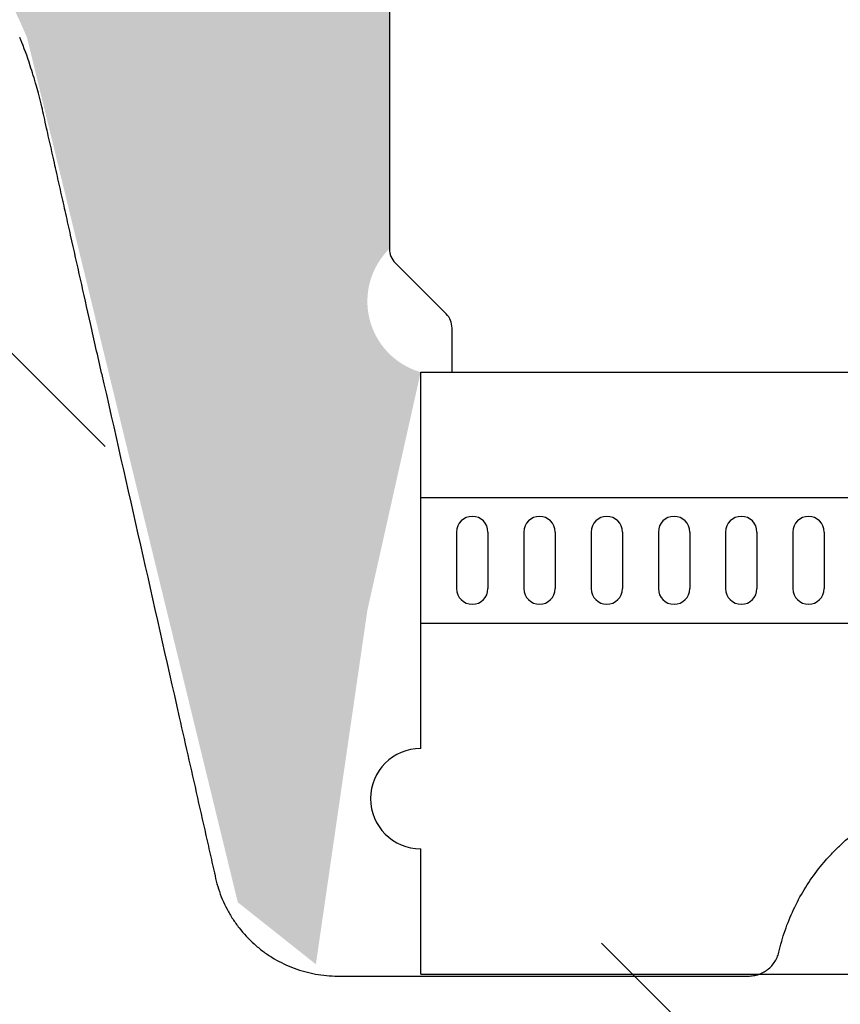
# Model space of a CAD drawing. Units: inches. Extents: x 525 to 1121, y -347 to 276.
# Drawn here: x 634 to 637, y 213 to 217 of the extents above; entities that cross this region are included whole.
import ezdxf

# ---------------------------------------------------------------- set-up
doc = ezdxf.new("R2010")
doc.units = ezdxf.units.IN
doc.header["$MEASUREMENT"] = 0
doc.layers.add('0-BACKFILL INITIAL', color=253, linetype='Continuous')
doc.layers.add('45in Chamber', color=7, linetype='Continuous')
doc.layers.add('Viewport', color=3, linetype='Continuous', plot=False)

msp = doc.modelspace()

# ---------------------------------------------------------------- hatches: boundary and pattern name
h = msp.add_hatch()
h.set_pattern_fill('AR-HBONE', color=256)
h.set_pattern_definition([(45, (125.4849243130994, 0), (0, 5.656854249492381), [12, -4]), (135, (128.3133514380994, 2.828427125), (4.440892098500626e-16, 5.65685424949238), [12, -4])])
edge = h.paths.add_edge_path()
edge.add_spline(control_points=[(678.1529680875387, 158.6828743686454), (646.4516723040003, 158.6828743686454), (614.7503765204617, 158.6828743686454), (583.0490807369233, 158.6828743686454), (584.2095909909217, 168.3189741623387), (585.3701012449203, 177.955073956032), (586.5306114989189, 187.5911737497254), (587.7851280442255, 191.382952454394), (589.0396445895321, 195.1747311590625), (590.294161134839, 198.966509863731), (593.195352711235, 204.497195657343), (596.8731168806682, 209.5449128269801), (601.2485978579434, 214.0014321109184), (603.2331993224263, 215.932557625145), (605.6600467753694, 217.2660868391741), (608.3542125988095, 217.9058987180347), (610.4557797195196, 218.0184273108234), (612.5573468402295, 218.1309559036122), (614.6589139609393, 218.243484496401), (615.154068272722, 216.8048999782006), (615.6492225845045, 215.3663154600002), (616.1443768962872, 213.9277309417998), (616.5164872305522, 213.9277309417998), (616.8885975648172, 213.9277309417998), (617.260707899082, 213.9277309417999), (617.4925276502784, 215.1462150440936), (617.7243474014745, 216.3646991463874), (617.9561671526708, 217.5831832486811), (619.2640612094565, 218.6362230826998), (620.9431918642313, 218.6362230826998), (622.2510859210165, 217.5831832486811), (622.5627167975415, 216.2485418243593), (622.8743476740667, 214.9139004000375), (623.1859785505917, 213.5792589757156), (623.8650776501506, 213.5792589757156), (624.5441767497098, 213.5792589757156), (625.2232758492689, 213.5792589757157), (625.3644385662194, 213.9364925473916), (625.6820587491218, 214.1525021694045), (626.0661716718271, 214.1525021694045), (626.4502845945324, 214.1525021694045), (626.767904777435, 213.9364925473916), (626.9090674943852, 213.5792589757156), (627.5710032602099, 213.5792589757156), (628.2329390260345, 213.5792589757156), (628.8948747918594, 213.5792589757157), (629.2679381423372, 214.9079338227481), (629.6410014928153, 216.2366086697806), (630.014064843293, 217.565283516813), (630.5243894373289, 218.0791452911634), (631.1929958413168, 218.3574447539065), (631.9172092866604, 218.3574447539065), (632.641422732004, 218.3574447539065), (633.3100291359917, 218.0791452911634), (633.8203537300276, 217.565283516813), (634.1701558897119, 216.2202632835026), (634.5199580493961, 214.8752430501921), (634.8697602090801, 213.5302228168816), (635.5222309144508, 213.5302228168816), (636.1747016198217, 213.5302228168816), (636.8271723251924, 213.5302228168816), (636.995831327943, 213.8967975823501), (637.3355952570146, 214.1144748443439), (637.7391084759888, 214.1144748443439), (638.1426216949635, 214.1144748443438), (638.4823856240348, 213.8967975823501), (638.6510446267853, 213.5302228168816), (639.2916125755826, 213.5302228168816), (639.9321805243801, 213.5302228168816), (640.5727484731779, 213.5302228168815), (640.9335347324409, 214.9280100690087), (641.2943209917041, 216.3257973211358), (641.6551072509671, 217.7235845732629), (642.8517465880773, 218.5887208920277), (644.3283665639563, 218.5887208920277), (645.5250059010668, 217.723584573263), (645.875719484226, 216.3343031652168), (646.2264330673854, 214.9450217571706), (646.5771466505446, 213.5557403491243), (647.2060143813185, 213.5557403491243), (647.8348821120924, 213.5557403491243), (648.4637498428663, 213.5557403491243), (648.6322320224069, 213.9264859826804), (648.9746134199047, 214.1469707854926), (649.3818462398292, 214.1469707854926), (649.7890790597537, 214.1469707854926), (650.1314604572515, 213.9264859826804), (650.2999426367919, 213.5557403491243), (650.9430097666261, 213.5557403491243), (651.5860768964606, 213.5557403491243), (652.229144026295, 213.5557403491244), (652.6157557590657, 214.9588214181574), (653.0023674918364, 216.3619024871903), (653.388979224607, 217.7649835562233), (654.556674848214, 218.6037529504561), (655.9943977582675, 218.6037529504561), (657.1620933818749, 217.7649835562233), (657.4980035670837, 216.3664137492181), (657.8339137522928, 214.9678439422129), (658.1698239375014, 213.5692741352077), (658.7030681553467, 213.5692741352077), (659.2363123731923, 213.5692741352077), (659.7695565910378, 213.5692741352077), (660.251017850135, 214.961346691533), (660.7324791092321, 216.3534192478582), (661.2139403683293, 217.7454918041835), (661.6440219373978, 217.7454918041835), (662.0741035064664, 217.7454918041835), (662.5041850755347, 217.7454918041836), (662.9691376344251, 216.3567216940289), (663.4340901933158, 214.9679515838742), (663.8990427522067, 213.5791814737194), (664.4284893722393, 213.5791814737194), (664.957935992272, 213.5791814737194), (665.4873826123048, 213.5791814737194), (665.8384849971449, 214.9453242302391), (666.1895873819851, 216.3114669867587), (666.5406897668249, 217.6776097432785), (667.7748674103486, 218.6160437238827), (669.3253037333643, 218.6160437238827), (670.5594813768885, 217.6776097432785), (670.893626583304, 216.3187618621493), (671.2277717897198, 214.9599139810201), (671.5619169961351, 213.6010660998909), (672.1962948604976, 213.6010660998909), (672.8306727248603, 213.6010660998909), (673.465050589223, 213.6010660998909), (673.684955508902, 213.9326791851551), (674.0355449100873, 214.1208612347617), (674.4334461692176, 214.1208612347617), (674.831347428348, 214.1208612347617), (675.181936829533, 213.9326791851551), (675.401841749212, 213.6010660998909), (675.5459984125948, 213.6010660998909), (675.6901550759778, 213.6010660998909), (675.8343117393606, 213.6010660998909), (677.2378354880288, 209.0453905165481), (679.6260648314155, 201.293474585368), (678.6501963919593, 189.2220224961539), (673.4124935014536, 175.9695960512462), (676.3184827288364, 165.3725501043191), (678.1571593800131, 158.6675903025221)], knot_values=[0, 0, 0, 0, 1, 1, 1, 2, 2, 2, 3, 3, 3, 3.29311874602195, 3.29311874602195, 3.29311874602195, 3.831699694701262, 3.831699694701262, 3.831699694701262, 4.831699694701262, 4.831699694701262, 4.831699694701262, 5.831699694701262, 5.831699694701262, 5.831699694701262, 6.831699694701262, 6.831699694701262, 6.831699694701262, 7.831699694701262, 7.831699694701262, 7.831699694701262, 9.18743604187343, 9.18743604187343, 9.18743604187343, 10.18743604187343, 10.18743604187343, 10.18743604187343, 11.18743604187343, 11.18743604187343, 11.18743604187343, 12.3819094753258, 12.3819094753258, 12.3819094753258, 13.57638290877817, 13.57638290877817, 13.57638290877817, 14.57638290877817, 14.57638290877817, 14.57638290877817, 15.57638290877817, 15.57638290877817, 15.57638290877817, 16.36523470752988, 16.36523470752988, 16.36523470752988, 17.15408650628159, 17.15408650628159, 17.15408650628159, 18.15408650628159, 18.15408650628159, 18.15408650628159, 19.15408650628159, 19.15408650628159, 19.15408650628159, 20.29366616819042, 20.29366616819042, 20.29366616819042, 21.43324583009925, 21.43324583009925, 21.43324583009925, 22.43324583009925, 22.43324583009925, 22.43324583009925, 23.43324583009925, 23.43324583009925, 23.43324583009925, 24.68520061234465, 24.68520061234465, 24.68520061234465, 25.68520061234465, 25.68520061234465, 25.68520061234465, 26.68520061234465, 26.68520061234465, 26.68520061234465, 27.82945565332939, 27.82945565332939, 27.82945565332939, 28.97371069431413, 28.97371069431413, 28.97371069431413, 29.97371069431413, 29.97371069431413, 29.97371069431413, 30.97371069431413, 30.97371069431413, 30.97371069431413, 32.21953119258914, 32.21953119258914, 32.21953119258914, 33.21953119258914, 33.21953119258914, 33.21953119258914, 34.21953119258914, 34.21953119258914, 34.21953119258914, 35.21953119258914, 35.21953119258914, 35.21953119258914, 36.21953119258914, 36.21953119258914, 36.21953119258914, 37.21953119258914, 37.21953119258914, 37.21953119258914, 38.21953119258914, 38.21953119258914, 38.21953119258914, 39.21953119258914, 39.21953119258914, 39.21953119258914, 40.51974346295583, 40.51974346295583, 40.51974346295583, 41.51974346295583, 41.51974346295583, 41.51974346295583, 42.51974346295583, 42.51974346295583, 42.51974346295583, 43.50498475647754, 43.50498475647754, 43.50498475647754, 44.49022604999925, 44.49022604999925, 44.49022604999925, 45.49022604999925, 45.49022604999925, 45.49022604999925, 59.64531515604008, 69.57645843002254, 81.24654567814389, 101.3507938793357, 101.3507938793357, 101.3507938793357, 101.3507938793357], weights=[1, 1, 1, 1, 1, 1, 1, 1, 1, 1, 0.9928529235370873, 0.9928529235370873, 1, 0.9759732710365264, 0.9759732710365264, 1, 1, 1, 1, 1, 1, 1, 1, 1, 1, 1, 1, 1, 0.8526076189351018, 0.8526076189351018, 1, 1, 1, 1, 1, 1, 1, 0.8845951526711177, 0.8845951526711177, 1, 0.8845951526711177, 0.8845951526711177, 1, 1, 1, 1, 1, 1, 0.9999999999999999, 0.9488115539109561, 0.9488115539109561, 1, 0.9488115539109562, 0.9488115539109562, 1, 1, 1, 1, 1, 1, 1, 0.8946762470135111, 0.8946762470135111, 1, 0.8946762470135111, 0.8946762470135111, 1, 1, 1, 1, 1, 1, 1, 0.8735939089079678, 0.8735939089079678, 1, 1, 1, 1, 1, 1, 1, 0.8938339949470572, 0.8938339949470572, 1, 0.8938339949470572, 0.8938339949470572, 1, 1, 1, 1, 1, 1, 1, 0.8747893702566208, 0.8747893702566208, 1, 1, 1, 1, 1, 1, 1, 1, 1, 1, 1, 1, 1, 1, 1, 1, 1, 1, 1, 1, 1, 1, 0.8640130416634897, 0.8640130416634897, 1, 1, 1, 1, 1, 1, 1, 0.9207309906506818, 0.9207309906506818, 1, 0.9207309906506818, 0.9207309906506818, 1, 1, 1, 1, 1, 1, 1, 1, 1, 1], degree=3, periodic=0)
at = {"layer": '0-BACKFILL INITIAL'}
h = msp.add_hatch(dxfattribs=at)
h.set_pattern_fill('GRAVEL', color=256, scale=5, angle=45)
h.set_pattern_definition([(273.012787504, (923.1103277280074, 207.3811760365962), (3.535533905932528, -60.10407640085677), [0.6726799999999995, -66.59544023536844]), (229.969740728, (923.1456830670667, 206.709424594469), (38.8908729652599, 45.96194077712562), [1.15434, -114.27962380615]), (177.510447078, (922.4032209468207, 205.8255411179858), (74.24621202458744, -3.53553390593185), [0.8139399999999997, -80.58016298049844]), (312.273689006, (921.9082461999902, 203.5627994181889), (-67.17514421272199, 74.24621202458763), [1.05119, -104.067790208145]), (337.833654178, (922.6153529811768, 202.7849819588837), (-60.1040764008566, 24.7487373415293), [1.030774999999999, -102.0468656404415]), (42.27368900599997, (923.5699471357786, 202.3960732292311), (-74.24621202458763, -67.17514421272199), [1.05119, -104.067790208145]), (82.69424046670001, (924.3477645950838, 203.1031800104176), (-10.6066017177983, -81.31727983645287), [1.390145, -137.62424274458]), (117.2553283749, (924.5245412903805, 204.4820382337314), (-53.03300858899098, 102.5304832720495), [1.31244, -129.931607484067]), (166.429565615, (923.923500526372, 205.6487644226892), (-74.24621202458752, 17.67766952966358), [1.05475, -104.420365548645]), (220.236358309, (922.8981956936514, 205.8962517961045), (42.42640687119293, 35.35533905932719), [1.20416, -59.0038128939615]), (267.3974377980001, (921.9789568781089, 205.1184343367993), (-3.535533905932709, -81.31727983645274), [1.55724, -154.1668750239745]), (183.814074834, (925.443780105923, 207.027622646003), (-45.9619407771257, -3.535533905932855), [0.531505, -52.6192240636735]), (216.46923439, (924.913450020033, 206.9922673069436), (53.03300858899104, 38.89087296526013), [1.011185, -100.107557080785]), (270, (924.1002772216685, 206.3912265429351), (3.5355339059325, -3.535533905932501), [0.707105, -6.3639628118655]), (248.198590514, (923.4285257795414, 206.5680032382317), (10.60660171779826, 24.74873734152904), [0.38079, -37.6980755293195]), (336.801409486, (923.2871044233041, 206.2144498476384), (-14.1421356237302, 7.071067811866957), [0.538515, -26.3873090356725]), (75.9637565321, (923.7820791701346, 206.0023178132824), (3.535533905932999, 17.6776695296638), [0.874645, -28.2801144742265]), (206.5650511770001, (923.9942112044905, 206.8508459507063), (10.60660171779817, 3.535533905932861), [0.6324550000000001, -15.178933300842]), (61.38954033400001, (921.236494757863, 204.1638401821974), (24.74873734152889, 45.96194077712563), [0.886, -87.714225733347]), (115.3461759419, (921.6607588265749, 204.9416576415026), (24.74873734153686, -53.03300858900739), [0.7433049999999999, -73.58703873659499]), (338.198590514, (923.2871044233041, 207.5579527318929), (-24.74873734152903, 10.60660171779829), [0.761575, -37.3172905293195]), (28.61045966600005, (923.9942112044905, 207.2751100194182), (-45.96194077712562, -24.74873734152889), [0.8859999999999996, -87.71422573334493]), (24.44395478000004, (923.4285257795414, 201.9718091605191), (-24.74873734152938, -10.60660171779825), [0.8544, -41.8656187265875]), (339.775140569, (924.2063432388466, 202.3253625511124), (-56.56854249492383, 21.21320343559641), [0.71589, -70.87321531638]), (111.8014094864, (926.8579936682961, 204.0577741650195), (-10.60660171779817, 24.74873734152899), [0.761575, -37.3172905293195]), (62.3540246363, (926.5751509558215, 204.764880946206), (-31.81980515339469, -60.10407640085634), [0.838155, -82.97711807120001]), (114.4439547804, (925.125582054389, 202.3253625511124), (10.60660171779803, -24.74873734152903), [0.4271999999999999, -42.29281872658748]), (146.309932474, (926.6458616339401, 203.8456421306635), (-17.67766952966361, 10.60660171779839), [0.25495, -25.240147567964]), (210.963756532, (926.4337295995841, 203.9870634869008), (14.14213562373081, 7.071067811865325), [1.030774999999999, -19.58475312808849]), (231.009005957, (925.5498461231009, 203.4567334010109), (31.81980515339486, 38.89087296526022), [0.9552499999999999, -94.56961587271401]), (348.690067526, (924.1002772216685, 205.6841197617485), (-10.60660171779812, 3.535533905932733), [0.7211099999999999, -17.30664637732]), (38.15722658699998, (924.8073840028551, 205.5426984055112), (67.17514421272226, 53.03300858899093), [1.258969999999999, -124.6378131201414]), (105.9453959009, (925.7973334965163, 206.3205158648164), (10.60660171779822, -38.89087296525995), [0.51478, -50.963370704935]), (135, (925.6559121402789, 206.815490611647), (-7.071067811865476, 4.440892098500626e-16), [0.3, -4.699999999999999]), (165.256437164, (925.3730694278042, 203.4920887400702), (38.89087296526018, -10.60660171779822), [0.69462, -68.76759994724901]), (93.01278750419993, (924.7013179856772, 203.6688654353669), (-3.535533905932649, 60.10407640085646), [1.34536, -65.92276023536849]), (45, (924.6306073075584, 205.0123683196213), (0, 7.071067811865476), [1.3, -3.7]), (10.30484646900005, (925.5498461231009, 205.9316071351638), (60.10407640085641, 10.60660171779932), [0.7905699999999996, -78.26637150420994]), (299.054604099, (926.3276635824061, 206.0730284914011), (10.6066017177981, -17.67766952966384), [0.72801, -35.6725394464025]), (252.645975364, (926.6812169729994, 205.4366323883332), (-31.81980515339428, -102.5304832720494), [1.185324999999999, -117.3473709112969]), (220.42607874, (926.3276635824061, 204.3052615384347), (-49.49747468305818, -42.42640687119269), [1.253994999999999, -124.1453670398444])])
edge = h.paths.add_edge_path()
edge.add_line((635.5483149737338, 217.8052838271137), (635.5483149737336, 230.206672504534))
edge.add_line((635.5483149737336, 230.206672504534), (569.2197965046869, 230.206672504534))
edge.add_line((569.2197965046869, 230.206672504534), (569.2197965046846, 158.6828743686454))
edge.add_line((569.2197965046846, 158.6828743686454), (581.2112661549957, 158.6828743686454))
edge.add_line((581.2112661549957, 158.6828743686454), (581.2103935309191, 158.932872845695))
edge.add_line((581.2103935309191, 158.932872845695), (581.2189167640508, 158.9349116618836))
edge.add_line((581.2189167640508, 158.9349116618836), (583.0870318455173, 158.9932098764999))
edge.add_arc((727.0702555986866, 155.4816784305324), 144.0260378384798, 167.2468494190898, 178.6029201863231, ccw=False)
edge.add_arc((642.8514439534468, 174.142572507738), 57.76679888495683, 152.7625648020681, 166.8591741765676, ccw=False)
edge.add_arc((643.9922114190381, 171.9454076978059), 59.80380477251304, 139.0747826967171, 151.3910320979609, ccw=False)
edge.add_arc((611.7249033769833, 201.9859607273794), 15.82208796949609, 113.2521592063724, 144.7336448295324, ccw=False)
edge.add_arc((612.1533315794059, 203.1149637530447), 14.9774576004682, 87.8806769128484, 116.46469410639199, ccw=False)
edge.add_line((612.7072089191066, 218.0821764550272), (613.9831530314029, 218.1085159224979))
edge.add_arc((613.886913203001, 217.2173800531234), 0.8963176012200008, 15.405704312827993, 83.83612839933619, ccw=False)
edge.add_line((614.7510251814848, 217.4554887066778), (616.0959064336031, 213.2940843357204))
edge.add_line((616.0959064336031, 213.2940843357204), (617.1048911760341, 213.2963489059078))
edge.add_line((617.1048911760341, 213.2963489059078), (617.4148969453491, 213.5894386378648))
edge.add_arc((539.6863876976158, 233.2114594060953), 80.16698103897785, 345.8320907219974, 348.4541539784519)
edge.add_arc((620.1469371770239, 215.9537041846613), 2.267046555321502, 87.70268680336068, 147.6768453680969, ccw=False)
edge.add_arc((620.3776440549353, 216.2067225105809), 2.017058924566472, 19.87772686038619, 93.97521411913561, ccw=False)
edge.add_arc((437.4189913100306, 172.7642660944192), 190.0496638233053, 12.37435190818519, 13.426243038956727, ccw=False)
edge.add_line((623.0534793809927, 213.4915488172231), (623.3895606612824, 213.2737313853503))
edge.add_line((623.3895606612824, 213.2737313853503), (625.2162714323955, 213.2948275049244))
edge.add_arc((626.0790319075298, 213.1208166435479), 0.880133749682978, 119.1465222358458, 168.5969474727118, ccw=False)
edge.add_arc((626.0835749246097, 213.2067884337308), 0.8085610628535254, 54.434146332176624, 122.39654285254761, ccw=False)
edge.add_arc((625.8292074356204, 212.9176017328716), 1.192377744082348, 16.814075870430713, 52.573615400796314, ccw=False)
edge.add_line((626.9706091974095, 213.262517233781), (628.7139122855903, 213.2694397732256))
edge.add_line((628.7139122855903, 213.2694397732256), (629.0779416413003, 213.5602407795794))
edge.add_line((629.0779416413003, 213.5602407795794), (629.8346100266423, 216.8272818550044))
edge.add_arc((631.6910755772636, 216.3044137056992), 1.928692676971022, 83.84665989187027, 164.2702796981883, ccw=False)
edge.add_arc((632.0391388187841, 216.2025579791523), 2.024375652191725, 22.6181941423269, 94.00323206709089, ccw=False)
edge.add_line((633.907815971144, 216.9811095069489), (634.7484398842381, 213.5334524239741))
edge.add_line((634.7484398842381, 213.5334524239741), (635.0598321743934, 213.2863163567393))
edge.add_line((635.0598321743934, 213.2863163567393), (635.265111804063, 214.6971228472466))
edge.add_line((635.265111804063, 214.6971228472466), (635.4778115947074, 215.646824326696))
edge.add_arc((635.5592042277668, 215.9293278044779), 0.2939948565454925, 134.5899412835467, 253.9276756821651, ccw=False)
edge.add_line((635.3528115947074, 216.1386960367721), (635.3528115947074, 217.8052838271137))
edge.add_line((635.3528115947074, 217.8052838271137), (635.5483149737338, 217.8052838271137))

# ---------------------------------------------------------------- linework, layer by layer
at = {"color": 7, "linetype": 'Continuous', "lineweight": 25}
for points, knots in [([(634.2052090677366, 215.6433504277105), (634.190210720411, 215.7100917365578), (634.160715199419, 215.8413441761351), (634.1209209188632, 216.0187290064577), (634.0893302251548, 216.1595403780051), (634.0632389983134, 216.2758645677181), (634.0440905201463, 216.3612444508371), (634.0246881367566, 216.4477069003036), (634.0047139631065, 216.5368052352045), (633.9843407759718, 216.627016087511), (633.9650444792046, 216.7145252932131), (633.9436775349127, 216.7961276554255), (633.9159406692024, 216.8846957362242), (633.8944300898256, 216.9458948139244), (633.880371854962, 216.9783403719454), (633.8790609092489, 216.9813659555697)], [0, 0, 0, 0, 0.1290864945726608, 0.2538595305026953, 0.3789626023448987, 0.4375602225731388, 0.4918269183514072, 0.5416042802215867, 0.588586907689963, 0.6371295158764976, 0.6936594428694772, 0.7642132441345979, 0.8505149932567511, 0.986060360306216, 1, 1, 1, 1]), ([(634.2052090677366, 215.6433504277097), (634.190210720411, 215.7100917365569), (634.160715199419, 215.8413441761342), (634.1209209188632, 216.0187290064568), (634.0893302251548, 216.1595403780043), (634.0632389983134, 216.2758645677172), (634.0440905201463, 216.3612444508362), (634.0246881367566, 216.4477069003028), (634.0047139631065, 216.5368052352037), (633.9843407759718, 216.6270160875101), (633.9650444792046, 216.7145252932123), (633.9436775349127, 216.7961276554247), (633.9159406692024, 216.8846957362234), (633.8944300898256, 216.9458948139236), (633.880371854962, 216.9783403719445), (633.8790609092489, 216.9813659555689)], [0, 0, 0, 0, 0.1290864945726608, 0.2538595305026953, 0.3789626023448987, 0.4375602225731388, 0.4918269183514072, 0.5416042802215867, 0.588586907689963, 0.6371295158764976, 0.6936594428694772, 0.7642132441345979, 0.8505149932567511, 0.986060360306216, 1, 1, 1, 1]), ([(634.2051992822057, 215.6433482175575), (634.3084402513114, 215.1861606203583), (634.4374915444168, 214.6146761460326), (634.5794482703282, 213.986043291418), (634.6246163570913, 213.786023755329), (634.6439741174863, 213.7003010989846), (634.6536529992331, 213.6574397712783), (634.6568693044769, 213.6431493348615), (634.6633421246815, 213.6145818557026), (634.667184534504, 213.6004999718897), (634.6805400363755, 213.5588633097206), (634.6918548170447, 213.5319086656963), (634.7125598954622, 213.4927201142386), (634.720101139937, 213.4798713371025), (634.7361192245176, 213.4551421165778), (634.7446313124283, 213.443188249909), (634.7716673512537, 213.4085512366729), (634.7916788411153, 213.387082685896), (634.8247722809465, 213.3573916230013), (634.8362486831779, 213.3479835914553), (634.8597912366122, 213.33033999523), (634.8718999187431, 213.32207055062), (634.9092364675007, 213.2989164715708), (634.9354822500695, 213.2856747823982), (634.9907037450134, 213.2637547483877), (635.0188660137774, 213.2553697656105), (635.0762654964014, 213.2436186822921), (635.1055951750122, 213.2402457165544), (635.1427089381973, 213.2393288931029), (635.1501318333885, 213.2393586030388), (635.1649775840165, 213.2393586033403), (635.1872462099595, 213.2393586043017), (635.6845788560413, 213.2393586596515), (636.2041801284045, 213.2393593889064), (636.7237814006471, 213.2393594804877), (636.7683186525342, 213.2393594826453), (636.79058727855, 213.2393594827196), (636.7979674894459, 213.2398271018743), (636.8125918285536, 213.2422538601094), (636.8199153721057, 213.2441586062097), (636.8339355007138, 213.2491807494911), (636.8406642426398, 213.2522865008777), (636.853555485468, 213.2596949651935), (636.8597565566247, 213.2640425356782), (636.8711178552348, 213.2736314123239), (636.8763347201611, 213.2788949867728), (636.8858341036103, 213.290367263778), (636.8901165358861, 213.296604919124), (636.8973975693748, 213.3095449894423), (636.9004475030415, 213.3163029470005), (636.904119678717, 213.326879981788), (636.9051937525801, 213.3304862169975), (636.9070147535481, 213.3377972413258), (636.9078284478519, 213.3414846588372), (636.912270964338, 213.3597984687841), (636.9162126698543, 213.3743217412379), (636.9291830892839, 213.4175140900706), (636.9393527742109, 213.445807125616), (636.9627485347514, 213.5013858725178), (636.9759100148945, 213.5284876723748), (637.0192546098128, 213.6068821221264), (637.0534505949463, 213.6556467522045), (637.1028519294259, 213.7122085831249), (637.1131007282765, 213.7233308662198), (637.1340821192812, 213.7449125995526), (637.1448183975263, 213.7553806973023), (637.1777522118828, 213.785832151258), (637.2006742256267, 213.8048633279342), (637.2484391806574, 213.8404010099856), (637.2732771569176, 213.8569140408867), (637.3248864157408, 213.8873991620093), (637.3517826435477, 213.9014117138001), (637.433589441785, 213.9386262742743), (637.4900953781366, 213.9573555438375), (637.577778459794, 213.9764150803611), (637.6076266602349, 213.9812668564552), (637.6675440095796, 213.9877294031291), (637.6976187316736, 213.9893594827126), (637.727811594707, 213.9893594827126)], [0, 0, 0, 0, 0.2500000000000787, 0.3125000000000971, 0.3437500000001087, 0.3593750000001122, 0.3593750000001122, 0.3671875000001163, 0.3671875000001163, 0.3750000000001204, 0.3750000000001204, 0.3906250000001285, 0.3906250000001285, 0.3984375000001302, 0.3984375000001302, 0.406250000000132, 0.406250000000132, 0.4218750000001347, 0.4218750000001347, 0.4296875000001341, 0.4296875000001341, 0.4375000000001335, 0.4375000000001335, 0.4531250000001308, 0.4531250000001308, 0.4687500000001282, 0.4687500000001282, 0.4843750000001256, 0.4843750000001256, 0.4882812500001252, 0.4882812500001252, 0.4921875000001248, 0.500000000000124, 0.7500000000000911, 0.7656250000000903, 0.7734375000000897, 0.7734375000000897, 0.7773437500000895, 0.7773437500000895, 0.7812500000000893, 0.7812500000000893, 0.785156250000089, 0.785156250000089, 0.7890625000000888, 0.7890625000000888, 0.7929687500000886, 0.7929687500000886, 0.7968750000000884, 0.7968750000000884, 0.8007812500000882, 0.8007812500000882, 0.8027343750000883, 0.8027343750000883, 0.8046875000000883, 0.8046875000000883, 0.8125000000000837, 0.8125000000000837, 0.828125000000074, 0.828125000000074, 0.8437500000000644, 0.8437500000000644, 0.8750000000000496, 0.8750000000000496, 0.8828125000000461, 0.8828125000000461, 0.8906250000000425, 0.8906250000000425, 0.9062500000000363, 0.9062500000000363, 0.9218750000000302, 0.9218750000000302, 0.937500000000024, 0.937500000000024, 0.9687500000000115, 0.9687500000000115, 0.9843750000000059, 0.9843750000000059, 1, 1, 1, 1]), ([(634.2051992822057, 215.6433482175566), (634.3084402513114, 215.1861606203574), (634.4374915444168, 214.6146761460318), (634.5794482703282, 213.9860432914172), (634.6246163570913, 213.7860237553282), (634.6439741174863, 213.7003010989838), (634.6536529992331, 213.6574397712775), (634.6568693044769, 213.6431493348607), (634.6633421246815, 213.6145818557017), (634.667184534504, 213.6004999718889), (634.6805400363755, 213.5588633097197), (634.6918548170447, 213.5319086656955), (634.7125598954622, 213.4927201142377), (634.720101139937, 213.4798713371017), (634.7361192245176, 213.455142116577), (634.7446313124283, 213.4431882499082), (634.7716673512537, 213.4085512366721), (634.7916788411153, 213.3870826858951), (634.8247722809465, 213.3573916230004), (634.8362486831779, 213.3479835914545), (634.8597912366122, 213.3303399952292), (634.8718999187431, 213.3220705506191), (634.9092364675007, 213.29891647157), (634.9354822500695, 213.2856747823973), (634.9907037450134, 213.2637547483868), (635.0188660137774, 213.2553697656096), (635.0762654964014, 213.2436186822913), (635.1055951750122, 213.2402457165535), (635.1427089381973, 213.2393288931021), (635.1501318333885, 213.239358603038), (635.1649775840165, 213.2393586033395), (635.1872462099595, 213.2393586043008), (635.6845788560413, 213.2393586596506), (636.2041801284045, 213.2393593889055), (636.7237814006471, 213.2393594804869), (636.7683186525342, 213.2393594826444), (636.79058727855, 213.2393594827188), (636.7979674894459, 213.2398271018735), (636.8125918285536, 213.2422538601085), (636.8199153721057, 213.2441586062089), (636.8339355007138, 213.2491807494903), (636.8406642426398, 213.2522865008768), (636.853555485468, 213.2596949651927), (636.8597565566247, 213.2640425356774), (636.8711178552348, 213.2736314123231), (636.8763347201611, 213.278894986772), (636.8858341036103, 213.2903672637771), (636.8901165358861, 213.2966049191232), (636.8973975693748, 213.3095449894415), (636.9004475030415, 213.3163029469997), (636.904119678717, 213.3268799817872), (636.9051937525801, 213.3304862169966), (636.9070147535481, 213.337797241325), (636.9078284478519, 213.3414846588364), (636.912270964338, 213.3597984687833), (636.9162126698543, 213.374321741237), (636.9291830892839, 213.4175140900697), (636.9393527742109, 213.4458071256151), (636.9627485347514, 213.5013858725169), (636.9759100148945, 213.528487672374), (637.0192546098128, 213.6068821221256), (637.0534505949463, 213.6556467522036), (637.1028519294259, 213.712208583124), (637.1131007282765, 213.7233308662189), (637.1340821192812, 213.7449125995517), (637.1448183975263, 213.7553806973014), (637.1777522118828, 213.7858321512572), (637.2006742256267, 213.8048633279334), (637.2484391806574, 213.8404010099848), (637.2732771569176, 213.8569140408858), (637.3248864157408, 213.8873991620084), (637.3517826435477, 213.9014117137992), (637.433589441785, 213.9386262742734), (637.4900953781366, 213.9573555438367), (637.577778459794, 213.9764150803603), (637.6076266602349, 213.9812668564543), (637.6675440095796, 213.9877294031282), (637.6976187316736, 213.9893594827117), (637.727811594707, 213.9893594827117)], [0, 0, 0, 0, 0.2500000000000787, 0.3125000000000971, 0.3437500000001087, 0.3593750000001122, 0.3593750000001122, 0.3671875000001163, 0.3671875000001163, 0.3750000000001204, 0.3750000000001204, 0.3906250000001285, 0.3906250000001285, 0.3984375000001302, 0.3984375000001302, 0.406250000000132, 0.406250000000132, 0.4218750000001347, 0.4218750000001347, 0.4296875000001341, 0.4296875000001341, 0.4375000000001335, 0.4375000000001335, 0.4531250000001308, 0.4531250000001308, 0.4687500000001282, 0.4687500000001282, 0.4843750000001256, 0.4843750000001256, 0.4882812500001252, 0.4882812500001252, 0.4921875000001248, 0.500000000000124, 0.7500000000000911, 0.7656250000000903, 0.7734375000000897, 0.7734375000000897, 0.7773437500000895, 0.7773437500000895, 0.7812500000000893, 0.7812500000000893, 0.785156250000089, 0.785156250000089, 0.7890625000000888, 0.7890625000000888, 0.7929687500000886, 0.7929687500000886, 0.7968750000000884, 0.7968750000000884, 0.8007812500000882, 0.8007812500000882, 0.8027343750000883, 0.8027343750000883, 0.8046875000000883, 0.8046875000000883, 0.8125000000000837, 0.8125000000000837, 0.828125000000074, 0.828125000000074, 0.8437500000000644, 0.8437500000000644, 0.8750000000000496, 0.8750000000000496, 0.8828125000000461, 0.8828125000000461, 0.8906250000000425, 0.8906250000000425, 0.9062500000000363, 0.9062500000000363, 0.9218750000000302, 0.9218750000000302, 0.937500000000024, 0.937500000000024, 0.9687500000000115, 0.9687500000000115, 0.9843750000000059, 0.9843750000000059, 1, 1, 1, 1])]:
    msp.add_open_spline(points, degree=3, knots=knots, dxfattribs=at)
at = {"layer": '45in Chamber'}
for p, q in [((635.3528115947074, 217.8052838271137), (635.3528115947074, 216.1386960367721)), ((635.376243052212, 216.0821274942772), (635.579380137202, 215.8789904092876)), ((635.6028115947074, 215.646824326696), (635.6028115947074, 215.8224218667926)), ((635.4778115947074, 214.146824326696), (635.4778115947074, 215.646824326696)), ((635.4778115947074, 215.646824326696), (639.9778115947074, 215.646824326696)), ((635.4778115947074, 215.146824326696), (639.9778115947074, 215.146824326696)), ((635.6210094229536, 215.0094738695444), (635.6210094229536, 214.7841747838476)), ((635.7460094229536, 215.0094738695444), (635.7460094229536, 214.7841747838476)), ((635.8892072512008, 215.0094738695444), (635.8892072512008, 214.7841747838476)), ((636.0142072512008, 215.0094738695444), (636.0142072512008, 214.7841747838476)), ((636.157405079447, 215.0094738695444), (636.157405079447, 214.7841747838476)), ((636.282405079447, 215.0094738695444), (636.282405079447, 214.7841747838476)), ((636.4256029076942, 215.0094738695444), (636.4256029076942, 214.7841747838476)), ((636.5506029076942, 215.0094738695444), (636.5506029076942, 214.7841747838476)), ((636.6938007359413, 215.0094738695444), (636.6938007359413, 214.7841747838476)), ((636.8188007359413, 215.0094738695444), (636.8188007359413, 214.7841747838476)), ((636.9619985641875, 215.0094738695444), (636.9619985641875, 214.7841747838476)), ((637.0869985641875, 215.0094738695444), (637.0869985641875, 214.7841747838476)), ((635.4778115947074, 214.646824326696), (639.9778115947074, 214.646824326696)), ((635.4778115947074, 213.246824326696), (635.4778115947074, 213.746824326696)), ((635.4778115947074, 213.246824326696), (639.9778115947074, 213.246824326696))]:
    msp.add_line(p, q, dxfattribs=at)
at = {"layer": '45in Chamber', "linetype": 'Continuous', "lineweight": 15}
msp.add_line((639.9005377351896, 213.2468243264011), (635.5550854542244, 213.2468243264011), dxfattribs=at)
at = {"layer": '45in Chamber'}
for centre, radius, start, end in [((635.4328115947073, 216.1386960367721), 0.08, 180, 225.0000000000184), ((635.5228115947066, 215.8224218667926), 0.08, 0, 45.00000000001843), ((635.6835094229536, 215.0094738695444), 0.0625, 0, 180), ((635.9517072512008, 215.0094738695444), 0.0625, 0, 180), ((636.219905079447, 215.0094738695444), 0.0625, 0, 180), ((636.4881029076942, 215.0094738695444), 0.0625, 0, 180), ((636.7563007359413, 215.0094738695444), 0.0625, 0, 180), ((637.0244985641875, 215.0094738695444), 0.0625, 0, 180), ((635.6835094229536, 214.7841747838476), 0.0625, 180, 0), ((635.9517072512008, 214.7841747838476), 0.0625, 180, 0), ((636.219905079447, 214.7841747838476), 0.0625, 180, 0), ((636.4881029076942, 214.7841747838476), 0.0625, 180, 0), ((636.7563007359413, 214.7841747838476), 0.0625, 180, 0), ((637.0244985641875, 214.7841747838476), 0.0625, 180, 0), ((635.4778115947074, 213.9468243266961), 0.2, 90, 270)]:
    msp.add_arc(centre, radius, start, end, dxfattribs=at)
at = {"layer": 'Viewport'}
msp.add_open_spline([(527.284751951833, 245.6821738234937), (534.6048557210972, 241.8640689073935), (550.3547914893418, 233.6490341100057), (538.1091463840833, 202.617727795464), (559.7468099530181, 178.2369615319347), (544.4067177668942, 133.6236902765877), (587.4025502493807, 140.1941001828805), (618.2896040533644, 147.4129739072071), (664.1712833510333, 131.2768505231143), (696.7363829158053, 140.7303252508339), (715.7909468757566, 141.4030687631199)], degree=3, knots=[0, 0, 0, 0, 21.79018608081032, 46.88376585477688, 79.47074530712403, 115.5472316935912, 139.9608807028002, 179.4232802075426, 219.2605016610678, 277.0328150537921, 277.0328150537921, 277.0328150537921, 277.0328150537921], dxfattribs=at)

doc.saveas('drawing.dxf')
